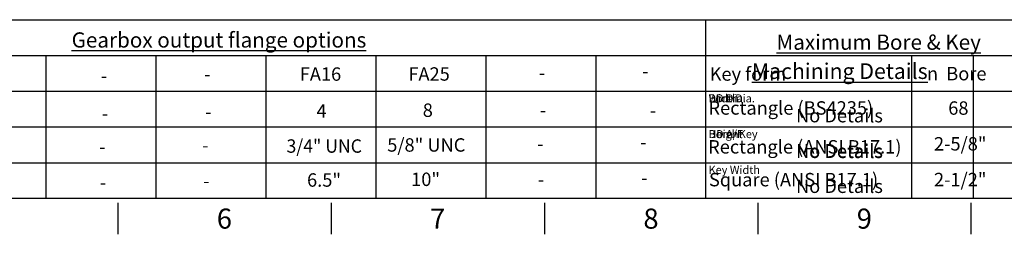
# Paper-space layout 'Sheet1' of a CAD drawing. Units: millimetres. Extents: x 0 to 2970, y 0 to 2100.
# Drawn here: x 1151 to 2255, y 35 to 275 of the extents above; entities that cross this region are included whole.
import ezdxf
from ezdxf.enums import TextEntityAlignment as Align

# ---------------------------------------------------------------- set-up
doc = ezdxf.new("R2010")
doc.units = ezdxf.units.MM
doc.header["$LTSCALE"] = 5
doc.layers.add('Default', color=7, linetype='Continuous')
doc.styles.add('GDT', font='gdt_____.ttf')
doc.styles.add('SEACAD_Arial', font='arial.ttf')
doc.styles.add('SEACAD_ArialB', font='arialbd.ttf')

# ---------------------------------------------------------------- blocks, each defined once
blk = doc.blocks.new('SEANNOT_GROUP5')
at = {"color": 7, "linetype": 'Continuous', "style": 'SEACAD_Arial'}
blk.add_text('No Details', height=15, dxfattribs=at).set_placement((2021.3, 175.2), align=Align.TOP_LEFT)
blk = doc.blocks.new('SEANNOT_GROUP6')
at = {"color": 7, "linetype": 'Continuous', "style": 'SEACAD_Arial'}
blk.add_text('No Details', height=15, dxfattribs=at).set_placement((2021.3, 135.8), align=Align.TOP_LEFT)
blk = doc.blocks.new('SEANNOT_GROUP7')
at = {"color": 7, "linetype": 'Continuous', "style": 'SEACAD_Arial'}
blk.add_text('No Details', height=15, dxfattribs=at).set_placement((2021.3, 96.2), align=Align.TOP_LEFT)
blk = doc.blocks.new('SEANNOT_GROUP10')
at = {"color": 7, "linetype": 'Continuous', "style": 'SEACAD_Arial'}
blk.add_text('No Details', height=15, dxfattribs=at).set_placement((2021.3, 175.2), align=Align.TOP_LEFT)
blk = doc.blocks.new('SEANNOT_GROUP11')
at = {"color": 7, "linetype": 'Continuous', "style": 'SEACAD_Arial'}
blk.add_text('No Details', height=15, dxfattribs=at).set_placement((2021.3, 135.8), align=Align.TOP_LEFT)
blk = doc.blocks.new('SEANNOT_GROUP12')
at = {"color": 7, "linetype": 'Continuous', "style": 'SEACAD_Arial'}
blk.add_text('No Details', height=15, dxfattribs=at).set_placement((2021.3, 175.2), align=Align.TOP_LEFT)
blk = doc.blocks.new('SEANNOT_GROUP13')
at = {"color": 7, "linetype": 'Continuous', "style": 'SEACAD_Arial'}
blk.add_text('No Details', height=15, dxfattribs=at).set_placement((2021.3, 135.2), align=Align.TOP_LEFT)
blk = doc.blocks.new('SEANNOT_GROUP27')
at = {"color": 7, "linetype": 'Continuous', "style": 'SEACAD_Arial'}
blk.add_text('No Details', height=15, dxfattribs=at).set_placement((2021.3, 175.2), align=Align.TOP_LEFT)
blk = doc.blocks.new('SEANNOT_GROUP28')
at = {"color": 7, "linetype": 'Continuous', "style": 'SEACAD_Arial'}
blk.add_text('No Details', height=15, dxfattribs=at).set_placement((2021.3, 135.8), align=Align.TOP_LEFT)
blk = doc.blocks.new('SEANNOT_GROUP29')
at = {"color": 7, "linetype": 'Continuous', "style": 'SEACAD_Arial'}
blk.add_text('No Details', height=15, dxfattribs=at).set_placement((2021.3, 96.2), align=Align.TOP_LEFT)
blk = doc.blocks.new('SEANNOT_GROUP30')
at = {"color": 7, "linetype": 'Continuous', "style": 'SEACAD_Arial'}
blk.add_text('No Details', height=15, dxfattribs=at).set_placement((2021.3, 175.2), align=Align.TOP_LEFT)
blk = doc.blocks.new('SEANNOT_GROUP31')
at = {"color": 7, "linetype": 'Continuous', "style": 'SEACAD_Arial'}
blk.add_text('No Details', height=15, dxfattribs=at).set_placement((2021.3, 135.8), align=Align.TOP_LEFT)
blk = doc.blocks.new('SEANNOT_GROUP32')
at = {"color": 7, "linetype": 'Continuous', "style": 'SEACAD_Arial'}
blk.add_text('No Details', height=15, dxfattribs=at).set_placement((2021.3, 96.2), align=Align.TOP_LEFT)
blk = doc.blocks.new('SEANNOT_GROUP33')
at = {"color": 7, "linetype": 'Continuous', "style": 'SEACAD_Arial'}
blk.add_text('No Details', height=15, dxfattribs=at).set_placement((2021.3, 175.2), align=Align.TOP_LEFT)
blk = doc.blocks.new('SEANNOT_GROUP34')
at = {"color": 7, "linetype": 'Continuous', "style": 'SEACAD_Arial'}
blk.add_text('No Details', height=15, dxfattribs=at).set_placement((2021.3, 135.8), align=Align.TOP_LEFT)
blk = doc.blocks.new('SEANNOT_GROUP35')
at = {"color": 7, "linetype": 'Continuous', "style": 'SEACAD_Arial'}
blk.add_text('No Details', height=15, dxfattribs=at).set_placement((2021.3, 96.2), align=Align.TOP_LEFT)
blk = doc.blocks.new('SEANNOT_GROUP36')
at = {"color": 7, "linetype": 'Continuous', "style": 'SEACAD_Arial'}
blk.add_text('No Details', height=15, dxfattribs=at).set_placement((2021.3, 175.2), align=Align.TOP_LEFT)
blk = doc.blocks.new('SEANNOT_GROUP37')
at = {"color": 7, "linetype": 'Continuous', "style": 'SEACAD_Arial'}
blk.add_text('No Details', height=15, dxfattribs=at).set_placement((2021.3, 135.8), align=Align.TOP_LEFT)
blk = doc.blocks.new('SEANNOT_GROUP38')
at = {"color": 7, "linetype": 'Continuous', "style": 'SEACAD_Arial'}
blk.add_text('No Details', height=15, dxfattribs=at).set_placement((2021.3, 96.2), align=Align.TOP_LEFT)
blk = doc.blocks.new('SEANNOT_GROUP39')
at = {"color": 7, "linetype": 'Continuous', "style": 'SEACAD_Arial'}
blk.add_text('No Details', height=15, dxfattribs=at).set_placement((2021.3, 175.2), align=Align.TOP_LEFT)
blk = doc.blocks.new('SEANNOT_GROUP40')
at = {"color": 7, "linetype": 'Continuous', "style": 'SEACAD_Arial'}
blk.add_text('No Details', height=15, dxfattribs=at).set_placement((2021.3, 135.8), align=Align.TOP_LEFT)
blk = doc.blocks.new('SEANNOT_GROUP41')
at = {"color": 7, "linetype": 'Continuous', "style": 'SEACAD_Arial'}
blk.add_text('No Details', height=15, dxfattribs=at).set_placement((2021.3, 96.2), align=Align.TOP_LEFT)
blk = doc.blocks.new('SEANNOT_GROUP42')
at = {"color": 7, "linetype": 'Continuous', "style": 'SEACAD_Arial'}
blk.add_text('No Details', height=15, dxfattribs=at).set_placement((2021.3, 175.2), align=Align.TOP_LEFT)
blk = doc.blocks.new('SEANNOT_GROUP43')
at = {"color": 7, "linetype": 'Continuous', "style": 'SEACAD_Arial'}
blk.add_text('No Details', height=15, dxfattribs=at).set_placement((2021.3, 135.8), align=Align.TOP_LEFT)
blk = doc.blocks.new('SEANNOT_GROUP44')
at = {"color": 7, "linetype": 'Continuous', "style": 'SEACAD_Arial'}
blk.add_text('No Details', height=15, dxfattribs=at).set_placement((2021.3, 96.2), align=Align.TOP_LEFT)
blk = doc.blocks.new('SEANNOT_GROUP45')
at = {"layer": 'Default', "color": 7, "linetype": 'Continuous', "style": 'SEACAD_ArialB'}
blk.add_text('Key form', height=15, dxfattribs=at).set_placement((1924.5, 221.8), align=Align.TOP_LEFT)
blk = doc.blocks.new('SEANNOT_GROUP46')
at = {"layer": 'Default', "color": 7, "linetype": 'Continuous'}
for s, style, p in [(' Bore', 'SEACAD_Arial', (2185.2, 222.2)), ('n', 'GDT', (2168.1, 222.2))]:
    blk.add_text(s, height=15, dxfattribs=dict(at, style=style)).set_placement(p, align=Align.TOP_LEFT)
blk = doc.blocks.new('SEANNOT_GROUP47')
at = {"layer": 'Default', "color": 7, "linetype": 'Continuous', "style": 'SEACAD_ArialB'}
blk.add_text('Rectangle (BS4235)', height=15, dxfattribs=at).set_placement((1923.2, 183.8), align=Align.TOP_LEFT)
blk = doc.blocks.new('SEANNOT_GROUP53')
at = {"layer": 'Default', "color": 7, "linetype": 'Continuous', "style": 'SEACAD_ArialB'}
blk.add_text('Rectangle (ANSI B17.1)', height=15, dxfattribs=at).set_placement((1922.8, 140.3), align=Align.TOP_LEFT)
blk = doc.blocks.new('SEANNOT_GROUP54')
at = {"layer": 'Default', "color": 7, "linetype": 'Continuous', "style": 'SEACAD_ArialB'}
blk.add_text('Square (ANSI B17.1)', height=15, dxfattribs=at).set_placement((1923.7, 103.6), align=Align.TOP_LEFT)
blk = doc.blocks.new('SEANNOT_GROUP55')
at = {"layer": 'Default', "color": 7, "linetype": 'Continuous', "style": 'SEACAD_Arial'}
blk.add_text('-', height=15, dxfattribs=at).set_placement((1239.9, 140.4), align=Align.TOP_LEFT)
blk = doc.blocks.new('SEANNOT_GROUP56')
at = {"layer": 'Default', "color": 7, "linetype": 'Continuous', "style": 'SEACAD_Arial'}
blk.add_text('-', height=15, dxfattribs=at).set_placement((1240.9, 100.5), align=Align.TOP_LEFT)
blk = doc.blocks.new('SEANNOT_GROUP57')
at = {"layer": 'Default', "color": 7, "linetype": 'Continuous', "style": 'SEACAD_Arial'}
blk.add_text('-', height=15, dxfattribs=at).set_placement((1241.9, 219.8), align=Align.TOP_LEFT)
blk = doc.blocks.new('SEANNOT_GROUP58')
at = {"layer": 'Default', "color": 7, "linetype": 'Continuous', "style": 'SEACAD_Arial'}
blk.add_text('-', height=15, dxfattribs=at).set_placement((1242.9, 177.8), align=Align.TOP_LEFT)
blk = doc.blocks.new('SEANNOT_GROUP59')
at = {"layer": 'Default', "color": 7, "linetype": 'Continuous', "style": 'SEACAD_Arial'}
blk.add_text('-', height=15, dxfattribs=at).set_placement((1355.6, 142.1), align=Align.TOP_LEFT)
blk = doc.blocks.new('SEANNOT_GROUP60')
at = {"layer": 'Default', "color": 7, "linetype": 'Continuous', "style": 'SEACAD_Arial'}
blk.add_text('-', height=15, dxfattribs=at).set_placement((1356.7, 102.2), align=Align.TOP_LEFT)
blk = doc.blocks.new('SEANNOT_GROUP61')
at = {"layer": 'Default', "color": 7, "linetype": 'Continuous', "style": 'SEACAD_Arial'}
blk.add_text('-', height=15, dxfattribs=at).set_placement((1357.6, 221.6), align=Align.TOP_LEFT)
blk = doc.blocks.new('SEANNOT_GROUP62')
at = {"layer": 'Default', "color": 7, "linetype": 'Continuous', "style": 'SEACAD_Arial'}
blk.add_text('-', height=15, dxfattribs=at).set_placement((1358.7, 179.6), align=Align.TOP_LEFT)
blk = doc.blocks.new('SEANNOT_GROUP63')
at = {"layer": 'Default', "color": 7, "linetype": 'Continuous', "style": 'SEACAD_Arial'}
blk.add_text('-', height=15, dxfattribs=at).set_placement((1731, 143.9), align=Align.TOP_LEFT)
blk = doc.blocks.new('SEANNOT_GROUP64')
at = {"layer": 'Default', "color": 7, "linetype": 'Continuous', "style": 'SEACAD_Arial'}
blk.add_text('-', height=15, dxfattribs=at).set_placement((1732, 104), align=Align.TOP_LEFT)
blk = doc.blocks.new('SEANNOT_GROUP65')
at = {"layer": 'Default', "color": 7, "linetype": 'Continuous', "style": 'SEACAD_Arial'}
blk.add_text('-', height=15, dxfattribs=at).set_placement((1732.9, 223.3), align=Align.TOP_LEFT)
blk = doc.blocks.new('SEANNOT_GROUP66')
at = {"layer": 'Default', "color": 7, "linetype": 'Continuous', "style": 'SEACAD_Arial'}
blk.add_text('-', height=15, dxfattribs=at).set_placement((1734, 181.3), align=Align.TOP_LEFT)
blk = doc.blocks.new('SEANNOT_GROUP67')
at = {"layer": 'Default', "color": 7, "linetype": 'Continuous', "style": 'SEACAD_Arial'}
blk.add_text('-', height=15, dxfattribs=at).set_placement((1846.7, 145.6), align=Align.TOP_LEFT)
blk = doc.blocks.new('SEANNOT_GROUP68')
at = {"layer": 'Default', "color": 7, "linetype": 'Continuous', "style": 'SEACAD_Arial'}
blk.add_text('-', height=15, dxfattribs=at).set_placement((1847.8, 105.7), align=Align.TOP_LEFT)
blk = doc.blocks.new('SEANNOT_GROUP69')
at = {"layer": 'Default', "color": 7, "linetype": 'Continuous', "style": 'SEACAD_Arial'}
blk.add_text('-', height=15, dxfattribs=at).set_placement((1848.7, 225.1), align=Align.TOP_LEFT)
blk = doc.blocks.new('SEANNOT_GROUP70')
at = {"layer": 'Default', "color": 7, "linetype": 'Continuous', "style": 'SEACAD_Arial'}
blk.add_text('-', height=15, dxfattribs=at).set_placement((1857.5, 181.2), align=Align.TOP_LEFT)
blk = doc.blocks.new('SEANNOT_GROUP75')
at = {"layer": 'Default', "color": 7, "linetype": 'Continuous', "style": 'SEACAD_Arial'}
blk.add_text('4', height=15, dxfattribs=at).set_placement((1483.7, 180.4), align=Align.TOP_LEFT)
blk = doc.blocks.new('SEANNOT_GROUP76')
at = {"layer": 'Default', "color": 7, "linetype": 'Continuous', "style": 'SEACAD_Arial', "width": 0.965}
blk.add_text('3/4" UNC', height=15, dxfattribs=at).set_placement((1450.1, 141.2), align=Align.TOP_LEFT)
blk = doc.blocks.new('SEANNOT_GROUP77')
at = {"layer": 'Default', "color": 7, "linetype": 'Continuous', "style": 'SEACAD_Arial'}
blk.add_text('6.5"', height=15, dxfattribs=at).set_placement((1473.1, 103.2), align=Align.TOP_LEFT)
blk = doc.blocks.new('SEANNOT_GROUP78')
at = {"layer": 'Default', "color": 7, "linetype": 'Continuous', "style": 'SEACAD_Arial'}
blk.add_text('FA16', height=15, dxfattribs=at).set_placement((1464.9, 221.7), align=Align.TOP_LEFT)
blk = doc.blocks.new('SEANNOT_GROUP79')
at = {"layer": 'Default', "color": 7, "linetype": 'Continuous', "style": 'SEACAD_Arial'}
blk.add_text('68', height=15, dxfattribs=at).set_placement((2192, 183.7), align=Align.TOP_LEFT)
blk = doc.blocks.new('SEANNOT_GROUP81')
at = {"layer": 'Default', "color": 7, "linetype": 'Continuous', "style": 'SEACAD_Arial'}
blk.add_text('2-5/8"', height=15, dxfattribs=at).set_placement((2176, 143.7), align=Align.TOP_LEFT)
blk = doc.blocks.new('SEANNOT_GROUP83')
at = {"layer": 'Default', "color": 7, "linetype": 'Continuous', "style": 'SEACAD_Arial'}
blk.add_text('2-1/2"', height=15, dxfattribs=at).set_placement((2176, 103.7), align=Align.TOP_LEFT)
blk = doc.blocks.new('SEANNOT_GROUP89')
at = {"layer": 'Default', "color": 7, "linetype": 'Continuous', "style": 'SEACAD_Arial'}
blk.add_text('8', height=15, dxfattribs=at).set_placement((1602.8, 181.3), align=Align.TOP_LEFT)
blk = doc.blocks.new('SEANNOT_GROUP90')
at = {"layer": 'Default', "color": 7, "linetype": 'Continuous', "style": 'SEACAD_Arial'}
blk.add_text('5/8" UNC', height=15, dxfattribs=at).set_placement((1563, 142.4), align=Align.TOP_LEFT)
blk = doc.blocks.new('SEANNOT_GROUP91')
at = {"layer": 'Default', "color": 7, "linetype": 'Continuous', "style": 'SEACAD_Arial'}
blk.add_text('10"', height=15, dxfattribs=at).set_placement((1589.8, 104), align=Align.TOP_LEFT)
blk = doc.blocks.new('SEANNOT_GROUP92')
at = {"layer": 'Default', "color": 7, "linetype": 'Continuous', "style": 'SEACAD_Arial'}
blk.add_text('FA25', height=15, dxfattribs=at).set_placement((1586.7, 221.8), align=Align.TOP_LEFT)

psp = doc.layouts.new('Sheet1')

# ---------------------------------------------------------------- linework, layer by layer
at = {"color": 7, "linetype": 'Continuous'}
for p, q in [((1920, 235), (2220.02, 235)), ((1920, 235), (1920, 75)), ((1920, 235), (2220.02, 235)), ((1920, 235), (1920, 75)), ((1920, 235), (2220.02, 235)), ((1920, 235), (1920, 75)), ((1920, 235), (2220.02, 235)), ((1920, 235), (1920, 75)), ((1920, 235), (2220.02, 235)), ((1920, 235), (1920, 75)), ((1920, 235), (2220.02, 235)), ((1920, 235), (1920, 75)), ((1920, 235), (2220.02, 235)), ((1920, 235), (1920, 75)), ((1920, 235), (2220.02, 235)), ((1920, 235), (1920, 75)), ((1920, 235), (2220.02, 235)), ((1920, 235), (1920, 75)), ((2220.02, 235), (2220.02, 75)), ((2220.02, 235), (2220.02, 75)), ((2220.02, 235), (2220.02, 75)), ((2220.02, 235), (2220.02, 75)), ((2220.02, 235), (2220.02, 75)), ((2220.02, 235), (2220.02, 75)), ((2220.02, 235), (2220.02, 75)), ((2220.02, 235), (2220.02, 75)), ((2220.02, 235), (2220.02, 75)), ((1920, 195), (2220.02, 195)), ((1920, 195), (2220.02, 195)), ((1920, 195), (2220.02, 195)), ((1920, 195), (2220.02, 195)), ((1920, 195), (2220.02, 195)), ((1920, 195), (2220.02, 195)), ((1920, 195), (2220.02, 195)), ((1920, 195), (2220.02, 195)), ((1920, 195), (2220.02, 195)), ((1920, 155), (2220.02, 155)), ((1920, 155), (2220.02, 155)), ((1920, 155), (2220.02, 155)), ((1920, 155), (2220.02, 155)), ((1920, 155), (2220.02, 155)), ((1920, 155), (2220.02, 155)), ((1920, 155), (2220.02, 155)), ((1920, 155), (2220.02, 155)), ((1920, 155), (2220.02, 155)), ((1920, 115), (2220.02, 115)), ((1920, 115), (2220.02, 115)), ((1920, 115), (2220.02, 115)), ((1920, 115), (2220.02, 115)), ((1920, 115), (2220.02, 115)), ((1920, 115), (2220.02, 115)), ((1920, 115), (2220.02, 115)), ((1920, 115), (2220.02, 115)), ((1920, 115), (2220.02, 115))]:
    psp.add_line(p, q, dxfattribs=at)
at = {"layer": 'Default', "color": 7, "linetype": 'Continuous'}
for p, q in [((1138.56, 275), (1438.59, 275)), ((1438.59, 275), (1529.28, 275)), ((1529.28, 275), (1829.3, 275)), ((1829.3, 275), (1920, 275)), ((1920, 275), (1920, 75)), ((1920, 275), (2220.02, 275)), ((2220.02, 275), (2418.24, 275)), ((1138.56, 235), (1438.59, 235)), ((1180.26, 235), (1180.26, 75)), ((1303.55, 235), (1303.55, 75)), ((1426.84, 235), (1426.84, 75)), ((1438.59, 235), (1529.28, 235)), ((1529.28, 235), (1829.3, 235)), ((1550.13, 235), (1550.13, 75)), ((1673.42, 235), (1673.42, 75)), ((1796.71, 235), (1796.71, 75)), ((1829.3, 235), (1920, 235)), ((1920, 235), (2220.02, 235)), ((1920, 235), (1920, 75)), ((2150.81, 235), (2150.81, 75)), ((2220.02, 235), (2418.24, 235)), ((1138.56, 195), (1438.59, 195)), ((1180.26, 195), (1180.26, 75)), ((1303.55, 195), (1303.55, 75)), ((1426.84, 195), (1426.84, 75)), ((1438.59, 195), (1529.28, 195)), ((1529.28, 195), (1829.3, 195)), ((1550.13, 195), (1550.13, 75)), ((1673.42, 195), (1673.42, 75)), ((1796.71, 195), (1796.71, 75)), ((1829.3, 195), (1920, 195)), ((1920, 195), (2220.02, 195)), ((1920, 195), (1920, 75)), ((2220.02, 195), (2418.24, 195)), ((1138.56, 155), (1438.59, 155)), ((1438.59, 155), (1529.28, 155)), ((1529.28, 155), (1829.3, 155)), ((1829.3, 155), (1920, 155)), ((1920, 155), (2220.02, 155)), ((2220.02, 155), (2418.24, 155)), ((1138.56, 115), (1438.59, 115)), ((1438.59, 115), (1529.28, 115)), ((1529.28, 115), (1829.3, 115)), ((1829.3, 115), (1920, 115)), ((1920, 115), (2220.02, 115)), ((2220.02, 115), (2418.24, 115)), ((2935, 75), (70, 75)), ((1260.84, 70), (1260.84, 35)), ((1500, 70), (1500, 35)), ((1739.16, 70), (1739.16, 35)), ((1978.34, 70), (1978.34, 35)), ((2217.5, 70), (2217.5, 35))]:
    psp.add_line(p, q, dxfattribs=at)

# ---------------------------------------------------------------- block references
for name in ['SEANNOT_GROUP5', 'SEANNOT_GROUP10', 'SEANNOT_GROUP12', 'SEANNOT_GROUP27', 'SEANNOT_GROUP30', 'SEANNOT_GROUP33', 'SEANNOT_GROUP36', 'SEANNOT_GROUP39', 'SEANNOT_GROUP42', 'SEANNOT_GROUP6', 'SEANNOT_GROUP11', 'SEANNOT_GROUP28', 'SEANNOT_GROUP31', 'SEANNOT_GROUP34', 'SEANNOT_GROUP37', 'SEANNOT_GROUP40', 'SEANNOT_GROUP43', 'SEANNOT_GROUP13', 'SEANNOT_GROUP7', 'SEANNOT_GROUP29', 'SEANNOT_GROUP32', 'SEANNOT_GROUP35', 'SEANNOT_GROUP38', 'SEANNOT_GROUP41', 'SEANNOT_GROUP44']:
    psp.add_blockref(name, (0, 0))
at = {"layer": 'Default'}
for name in ['SEANNOT_GROUP78', 'SEANNOT_GROUP92', 'SEANNOT_GROUP45', 'SEANNOT_GROUP46', 'SEANNOT_GROUP57', 'SEANNOT_GROUP61', 'SEANNOT_GROUP65', 'SEANNOT_GROUP69', 'SEANNOT_GROUP75', 'SEANNOT_GROUP89', 'SEANNOT_GROUP47', 'SEANNOT_GROUP79', 'SEANNOT_GROUP58', 'SEANNOT_GROUP62', 'SEANNOT_GROUP66', 'SEANNOT_GROUP70', 'SEANNOT_GROUP90', 'SEANNOT_GROUP81', 'SEANNOT_GROUP59', 'SEANNOT_GROUP76', 'SEANNOT_GROUP63', 'SEANNOT_GROUP67', 'SEANNOT_GROUP53', 'SEANNOT_GROUP55', 'SEANNOT_GROUP77', 'SEANNOT_GROUP91', 'SEANNOT_GROUP54', 'SEANNOT_GROUP83', 'SEANNOT_GROUP56', 'SEANNOT_GROUP60', 'SEANNOT_GROUP64', 'SEANNOT_GROUP68']:
    psp.add_blockref(name, (0, 0), dxfattribs=at)

# ---------------------------------------------------------------- texts
for s, insert, char_height, width, attachment_point in [('{\\fArial|b0||i0||c0|p34;\\C7;\\L\\H17.5;\\W1.;Machining Details}', (2070.35, 217.5), 17.5, 292.5974, 5), ('{\\fArial|b0||i0||c0|p34;\\C7;\\L\\H17.5;\\W1.;Machining Details}', (2070.35, 217.5), 17.5, 292.5974, 5), ('{\\fArial|b0||i0||c0|p34;\\C7;\\L\\H17.5;\\W1.;Machining Details}', (2070.35, 217.5), 17.5, 292.5974, 5), ('{\\fArial|b0||i0||c0|p34;\\C7;\\L\\H17.5;\\W1.;Machining Details}', (2070.35, 217.5), 17.5, 292.5974, 5), ('{\\fArial|b0||i0||c0|p34;\\C7;\\L\\H17.5;\\W1.;Machining Details}', (2070.35, 217.5), 17.5, 292.5974, 5), ('{\\fArial|b0||i0||c0|p34;\\C7;\\L\\H17.5;\\W1.;Machining Details}', (2070.35, 217.5), 17.5, 292.5974, 5), ('{\\fArial|b0||i0||c0|p34;\\C7;\\L\\H17.5;\\W1.;Machining Details}', (2070.35, 217.5), 17.5, 292.5974, 5), ('{\\fArial|b0||i0||c0|p34;\\C7;\\L\\H17.5;\\W1.;Machining Details}', (2070.35, 217.5), 17.5, 292.5974, 5), ('{\\fArial|b0||i0||c0|p34;\\C7;\\L\\H17.5;\\W1.;Machining Details}', (2070.35, 217.5), 17.5, 292.5974, 5), ('{\\fArial|b0||i0||c0|p34;\\C7;\\H9.;\\W1.;Width}', (1923.24, 191.58), 9, 33.1983, 1), ('{\\fArial|b0||i0||c0|p34;\\C7;\\H9.;\\W1.;Bore Dia.}', (1923.24, 191.58), 9, 52.9592, 1), ('{\\fArial|b0||i0||c0|p34;\\C7;\\H9.;\\W1.;DD Dia.}', (1923.24, 191.58), 9, 44.2644, 1), ('{\\fArial|b0||i0||c0|p34;\\C7;\\H9.;\\W1.;Bore Dia.}', (1923.24, 191.58), 9, 52.9592, 1), ('{\\fArial|b0||i0||c0|p34;\\C7;\\H9.;\\W1.;Bore Dia.}', (1923.24, 191.58), 9, 52.9592, 1), ('{\\fArial|b0||i0||c0|p34;\\C7;\\H9.;\\W1.;Bore Dia.}', (1923.24, 191.58), 9, 52.9592, 1), ('{\\fArial|b0||i0||c0|p34;\\C7;\\H9.;\\W1.;Bore Dia.}', (1923.24, 191.58), 9, 52.9592, 1), ('{\\fArial|b0||i0||c0|p34;\\C7;\\H9.;\\W1.;Bore Dia.}', (1923.24, 191.58), 9, 52.9592, 1), ('{\\fArial|b0||i0||c0|p34;\\C7;\\H9.;\\W1.;Bore Dia.}', (1923.24, 191.58), 9, 52.9592, 1), ('{\\fArial|b0||i0||c0|p34;\\C7;\\H9.;\\W1.;Height}', (1923.24, 151.58), 9, 36.7553, 1), ('{\\fArial|b0||i0||c0|p34;\\C7;\\H9.;\\W1.;DD A/F}', (1923.24, 151.58), 9, 41.4979, 1), ('{\\fArial|b0||i0||c0|p34;\\C7;\\H9.;\\W1.;Bore+Key}', (1923.24, 151.58), 9, 55.9233, 1), ('{\\fArial|b0||i0||c0|p34;\\C7;\\H9.;\\W1.;Bore+Key}', (1923.24, 151.58), 9, 55.9233, 1), ('{\\fArial|b0||i0||c0|p34;\\C7;\\H9.;\\W1.;Bore+Key}', (1923.24, 151.58), 9, 55.9233, 1), ('{\\fArial|b0||i0||c0|p34;\\C7;\\H9.;\\W1.;Bore+Key}', (1923.24, 151.58), 9, 55.9233, 1), ('{\\fArial|b0||i0||c0|p34;\\C7;\\H9.;\\W1.;Bore+Key}', (1923.24, 151.58), 9, 55.9233, 1), ('{\\fArial|b0||i0||c0|p34;\\C7;\\H9.;\\W1.;Bore+Key}', (1923.24, 151.58), 9, 55.9233, 1), ('{\\fArial|b0||i0||c0|p34;\\C7;\\H9.;\\W1.;Bore+Key}', (1923.24, 151.58), 9, 55.9233, 1), ('{\\fArial|b0||i0||c0|p34;\\C7;\\H9.;\\W1.;Key Width}', (1923.24, 111.58), 9, 58.4922, 1), ('{\\fArial|b0||i0||c0|p34;\\C7;\\H9.;\\W1.;Key Width}', (1923.24, 111.58), 9, 58.4922, 1), ('{\\fArial|b0||i0||c0|p34;\\C7;\\H9.;\\W1.;Key Width}', (1923.24, 111.58), 9, 58.4922, 1), ('{\\fArial|b0||i0||c0|p34;\\C7;\\H9.;\\W1.;Key Width}', (1923.24, 111.58), 9, 58.4922, 1), ('{\\fArial|b0||i0||c0|p34;\\C7;\\H9.;\\W1.;Key Width}', (1923.24, 111.58), 9, 58.4922, 1), ('{\\fArial|b0||i0||c0|p34;\\C7;\\H9.;\\W1.;Key Width}', (1923.24, 111.58), 9, 58.4922, 1), ('{\\fArial|b0||i0||c0|p34;\\C7;\\H9.;\\W1.;Key Width}', (1923.24, 111.58), 9, 58.4922, 1)]:
    psp.add_mtext(s, dxfattribs=dict(insert=insert, char_height=char_height, width=width, attachment_point=attachment_point))
at = {"layer": 'Default', "attachment_point": 5}
for s, insert, char_height, width in [('{\\fArial|b0||i0||c0|p34;\\C7;\\L\\H17.;\\W1.;Gearbox output flange options}', (1374.33, 252.36), 17, 393.8496), ('{\\fArial|b0||i0||c0|p34;\\C7;\\L\\H17.;\\W1.;Maximum Bore & Key}', (2114, 249.9), 17, 393.8496), ('{\\fArial|b0||i0||c0|p34;\\C7;\\H22.5;\\W1.;6}', (1380.42, 52.5), 22.5, 21.6667), ('{\\fArial|b0||i0||c0|p34;\\C7;\\H22.5;\\W1.;7}', (1619.59, 52.5), 22.5, 21.6667), ('{\\fArial|b0||i0||c0|p34;\\C7;\\H22.5;\\W1.;8}', (1858.75, 52.5), 22.5, 21.6667), ('{\\fArial|b0||i0||c0|p34;\\C7;\\H22.5;\\W1.;9}', (2097.92, 52.5), 22.5, 21.6667)]:
    psp.add_mtext(s, dxfattribs=dict(at, insert=insert, char_height=char_height, width=width))

doc.saveas('drawing.dxf')
